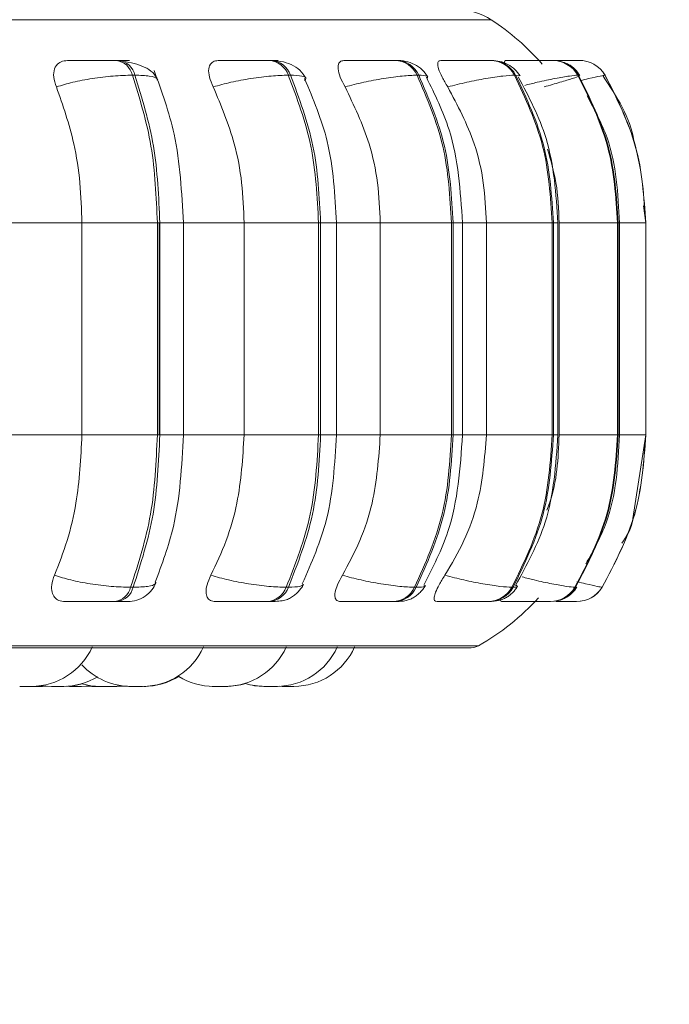
# Model space of a CAD drawing. Units: millimetres. Extents: x 470 to 882, y 3 to 283.
# Drawn here: x 552 to 553, y 88 to 90 of the extents above; entities that cross this region are included whole.
import ezdxf

# ---------------------------------------------------------------- set-up
doc = ezdxf.new("R2010")
doc.units = ezdxf.units.MM
doc.header["$PDSIZE"] = -1
doc.layers.add('DIMENSIONS', color=7, linetype='Continuous')
doc.styles.get("Standard").update_dxf_attribs({"font": 'arial.ttf'})
doc.dimstyles.new('ISO-25 - ab', dxfattribs={"dimtxt": 3, "dimasz": 2.5, "dimexe": 1.25, "dimexo": 0.625, "dimtad": 1, "dimdec": 0, "dimlfac": 20, "dimrnd": 5, "dimzin": 1, "dimtxsty": 'Standard', "dimcen": 2.5, "dimadec": 0, "dimazin": 0, "dimtfac": 1, "dimtdec": 0, "dimtmove": 0, "dimatfit": 3, "dimfxl": 1, "dimlwd": 15, "dimlwe": 15, "dimarcsym": 0})

# ---------------------------------------------------------------- blocks, each defined once
blk = doc.blocks.new('*D38')
at = {"layer": 'Defpoints', "color": 0, "lineweight": 15, "transparency": 16777216}
for p in [(551.0932, 89.9275), (588.3432, 89.9275), (588.3432, 75.3653)]:
    blk.add_point(p, dxfattribs=at)
at = {"layer": 'DIMENSIONS', "color": 0, "lineweight": 15, "transparency": 16777216}
for p, q in [((551.0932, 89.3025), (551.0932, 74.1153)), ((588.3432, 89.3025), (588.3432, 74.1153)), ((553.5932, 75.3653), (585.8432, 75.3653))]:
    blk.add_line(p, q, dxfattribs=at)
for points in [[(553.5932, 75.7819), (553.5932, 74.9486), (551.0932, 75.3653)], [(585.8432, 75.7819), (585.8432, 74.9486), (588.3432, 75.3653)]]:
    blk.add_solid(points, dxfattribs=at)
at = {"layer": 'DIMENSIONS', "color": 0, "lineweight": 15, "transparency": 16777216, "insert": (569.7182, 77.9128), "char_height": 3, "attachment_point": 5}
blk.add_mtext('745 [29,3"]', dxfattribs=at)

msp = doc.modelspace()

# ---------------------------------------------------------------- linework, layer by layer
at = {"color": 8, "linetype": 'Continuous', "lineweight": 15}
for p, q in [((549.2049, 89.8113), (552.8412, 89.8113)), ((552.9377, 89.7441), (552.9366, 89.7441)), ((552.9726, 89.744), (552.9702, 89.7441)), ((552.9761, 89.7441), (552.9739, 89.7441)), ((552.8885, 89.7184), (552.8816, 89.7198)), ((553.0257, 89.7187), (553.0292, 89.7198)), ((552.2941, 89.476), (552.333, 89.476)), ((552.333, 89.476), (552.4333, 89.476)), ((552.5596, 89.476), (552.5857, 89.476)), ((552.5857, 89.476), (552.6581, 89.476)), ((552.7784, 89.476), (552.7939, 89.476)), ((552.7939, 89.476), (552.8333, 89.476)), ((552.9439, 89.476), (552.9514, 89.476)), ((553.051, 89.476), (553.0533, 89.476)), ((553.0533, 89.476), (553.0963, 89.476)), ((553.0965, 89.476), (553.0966, 89.476)), ((552.2941, 89.126), (552.333, 89.126)), ((552.333, 89.126), (552.4333, 89.126)), ((552.5596, 89.126), (552.5857, 89.126)), ((552.5857, 89.126), (552.6581, 89.126)), ((552.7784, 89.126), (552.7939, 89.126)), ((552.7939, 89.126), (552.8333, 89.126)), ((552.9439, 89.126), (552.9514, 89.126)), ((553.051, 89.126), (553.0533, 89.126)), ((553.0533, 89.126), (553.0963, 89.126)), ((553.0965, 89.126), (553.0966, 89.126)), ((552.9816, 88.8761), (552.9806, 88.8745)), ((549.2257, 88.7781), (552.8204, 88.7781))]:
    msp.add_line(p, q, dxfattribs=at)
at = {"color": 7, "linetype": 'Continuous', "lineweight": 15}
for p, q in [((552.2268, 89.7441), (552.2226, 89.7441)), ((552.4781, 89.7441), (552.4746, 89.7441)), ((552.6853, 89.7441), (552.6825, 89.7441)), ((552.8419, 89.7441), (552.8399, 89.7441)), ((552.9367, 89.7441), (552.9355, 89.7441)), ((552.9433, 89.7441), (552.9422, 89.7441)), ((552.9702, 89.7441), (552.9695, 89.7441)), ((552.9704, 89.7441), (552.9697, 89.7441)), ((552.9739, 89.7441), (552.9732, 89.7441)), ((552.974, 89.7441), (552.9734, 89.7441)), ((552.9849, 89.7441), (552.9846, 89.7441)), ((552.9863, 89.7441), (552.9861, 89.7441)), ((552.253, 89.7198), (552.2489, 89.7198)), ((552.5099, 89.7198), (552.5063, 89.7198)), ((552.7216, 89.7198), (552.7188, 89.7198)), ((552.8816, 89.7198), (552.8796, 89.7198)), ((552.9852, 89.7198), (552.9841, 89.7198)), ((553.0292, 89.7198), (553.029, 89.7198)), ((553.0966, 89.476), (553.0925, 89.5042)), ((552.0402, 89.476), (552.1656, 89.476)), ((552.1656, 89.126), (552.1656, 89.476)), ((552.1656, 89.476), (552.2901, 89.476)), ((552.2901, 89.126), (552.2901, 89.476)), ((552.2901, 89.476), (552.2941, 89.476)), ((552.2933, 89.476), (552.2933, 89.126)), ((552.2941, 89.476), (552.2941, 89.126)), ((552.333, 89.126), (552.333, 89.476)), ((552.4333, 89.126), (552.4333, 89.476)), ((552.4333, 89.476), (552.5562, 89.476)), ((552.5562, 89.126), (552.5562, 89.476)), ((552.5562, 89.476), (552.5596, 89.476)), ((552.5596, 89.476), (552.5596, 89.126)), ((552.5857, 89.126), (552.5857, 89.476)), ((552.6581, 89.126), (552.6581, 89.476)), ((552.6581, 89.476), (552.7757, 89.476)), ((552.7757, 89.126), (552.7757, 89.476)), ((552.7757, 89.476), (552.7784, 89.476)), ((552.7784, 89.476), (552.7784, 89.126)), ((552.7939, 89.126), (552.7939, 89.476)), ((552.8333, 89.126), (552.8333, 89.476)), ((552.8333, 89.476), (552.9419, 89.476)), ((552.9419, 89.126), (552.9419, 89.476)), ((552.9419, 89.476), (552.9439, 89.476)), ((552.9439, 89.476), (552.9439, 89.126)), ((552.9514, 89.126), (552.9514, 89.476)), ((552.9534, 89.126), (552.9534, 89.476)), ((552.9534, 89.476), (553.0499, 89.476)), ((553.0499, 89.126), (553.0499, 89.476)), ((553.0499, 89.476), (553.051, 89.476)), ((553.051, 89.476), (553.051, 89.126)), ((553.0533, 89.126), (553.0533, 89.476)), ((553.0963, 89.126), (553.0963, 89.476)), ((553.0963, 89.476), (553.0965, 89.476)), ((553.0965, 89.476), (553.0965, 89.126)), ((553.0966, 89.126), (553.0966, 89.476)), ((552.0402, 89.126), (552.1656, 89.126)), ((552.1656, 89.126), (552.2901, 89.126)), ((552.2901, 89.126), (552.2941, 89.126)), ((552.4333, 89.126), (552.5562, 89.126)), ((552.5562, 89.126), (552.5596, 89.126)), ((552.6581, 89.126), (552.7757, 89.126)), ((552.7757, 89.126), (552.7784, 89.126)), ((552.8333, 89.126), (552.9419, 89.126)), ((552.9419, 89.126), (552.9439, 89.126)), ((552.9534, 89.126), (553.0499, 89.126)), ((553.0499, 89.126), (553.051, 89.126)), ((553.075, 88.9878), (553.0966, 89.126)), ((553.0963, 89.126), (553.0965, 89.126)), ((552.246, 88.8745), (552.2501, 88.8745)), ((552.5028, 88.8745), (552.5064, 88.8745)), ((552.7148, 88.8745), (552.7176, 88.8745)), ((552.8753, 88.8745), (552.8773, 88.8745)), ((552.9795, 88.8745), (552.9806, 88.8745)), ((553.0243, 88.8745), (553.0245, 88.8745)), ((552.22, 88.851), (552.2242, 88.851)), ((552.4715, 88.851), (552.475, 88.851)), ((552.6789, 88.851), (552.6817, 88.851)), ((552.836, 88.851), (552.838, 88.851)), ((552.9092, 88.851), (552.9309, 88.851)), ((552.9381, 88.851), (552.9392, 88.851)), ((552.9819, 88.851), (552.9821, 88.851)), ((549.238, 88.7748), (552.808, 88.7748)), ((552.0891, 88.711), (552.1019, 88.7118)), ((552.1002, 88.711), (552.1083, 88.7113)), ((552.1405, 88.7111), (552.1453, 88.711)), ((552.1646, 88.711), (552.1793, 88.712)), ((552.1724, 88.7114), (552.182, 88.711)), ((552.1936, 88.711), (552.1963, 88.711)), ((552.215, 88.711), (552.2307, 88.7121)), ((552.2154, 88.711), (552.2309, 88.7121)), ((552.2232, 88.711), (552.235, 88.7116)), ((552.2465, 88.711), (552.2475, 88.711)), ((552.2545, 88.711), (552.2564, 88.711)), ((552.2568, 88.711), (552.258, 88.711)), ((552.2641, 88.711), (552.2658, 88.711)), ((552.2677, 88.711), (552.2676, 88.711)), ((552.3973, 88.711), (552.3978, 88.711)), ((552.4767, 88.711), (552.4777, 88.711)), ((552.4777, 88.711), (552.4788, 88.711)), ((552.4913, 88.7111), (552.4961, 88.711))]:
    msp.add_line(p, q, dxfattribs=at)
at = {"color": 7, "linetype": 'Continuous', "lineweight": 15, "flags": 128}
for points in [[(552.0984, 88.7123), (552.0996, 88.7121), (552.1153, 88.711)], [(552.1357, 88.711), (552.1514, 88.7121), (552.1659, 88.7152)], [(552.1657, 88.7152), (552.18, 88.7121), (552.1958, 88.711)]]:
    msp.add_lwpolyline(points, dxfattribs=at)
at = {"color": 7, "linetype": 'Continuous', "lineweight": 15}
for centre, radius, start, end in [((552.7867, 89.7275), 0.1, 56.9487, 90), ((552.623, 89.476), 0.4, 40.8989, 56.9487), ((552.218, 89.7128), 0.0316, 12.6836, 81.8829), ((552.2222, 89.7128), 0.0316, 12.6835, 81.8829), ((552.4719, 89.7076), 0.0365, 19.3568, 85.9253), ((552.4754, 89.7076), 0.0365, 19.3568, 85.9253), ((552.681, 89.7026), 0.0415, 24.3743, 88.137), ((552.6838, 89.7026), 0.0415, 24.3743, 88.137), ((552.8392, 89.6984), 0.0457, 27.8569, 89.3498), ((552.8412, 89.6984), 0.0457, 27.8569, 89.3498), ((552.942, 89.6955), 0.0486, 29.9723, 89.976), ((552.9431, 89.6955), 0.0486, 29.9723, 89.976), ((552.9861, 89.6941), 0.05, 30.8427, 90.2114), ((552.9863, 89.6941), 0.05, 30.8427, 90.2114), ((552.2156, 88.882), 0.0313, 278.1338, 346.2805), ((552.2198, 88.882), 0.0313, 278.1338, 346.2805), ((552.4688, 88.8872), 0.0363, 274.1782, 339.5549), ((552.4724, 88.8872), 0.0363, 274.1782, 339.5549), ((552.6774, 88.8923), 0.0413, 272.023, 334.5236), ((552.6803, 88.8923), 0.0413, 272.023, 334.5236), ((552.8354, 88.8966), 0.0456, 270.8442, 331.0428), ((552.8374, 88.8966), 0.0456, 270.8441, 331.0428), ((552.9379, 88.8996), 0.0486, 270.2363, 328.9327), ((552.939, 88.8996), 0.0486, 270.2363, 328.9327), ((552.9819, 88.901), 0.05, 270.008, 328.0653), ((552.9821, 88.901), 0.05, 270.008, 328.0653), ((552.623, 89.126), 0.4, 299.5599, 317.7753), ((552.0821, 88.821), 0.11, 270, 335.8523), ((552.2658, 88.821), 0.11, 270, 335.8523), ((552.4024, 88.821), 0.11, 270, 335.8523), ((552.4867, 88.821), 0.11, 270, 335.8523), ((552.5154, 88.821), 0.11, 270, 335.8523), ((552.808, 88.7998), 0.025, 270, 299.5599), ((552.2465, 88.821), 0.11, 222.6089, 270), ((552.1346, 88.821), 0.11, 270, 301.1848), ((552.2678, 88.821), 0.11, 270, 302.0494), ((552.3831, 88.821), 0.11, 238.3716, 270), ((552.4038, 88.821), 0.11, 270, 287.0071), ((552.4661, 88.821), 0.11, 253.5301, 270), ((552.4674, 88.821), 0.11, 253.1834, 270)]:
    msp.add_arc(centre, radius, start, end, dxfattribs=at)
for points, knots in [([(552.1234, 89.7003), (552.1216, 89.7058), (552.118, 89.7167), (552.1194, 89.7305), (552.1258, 89.7396), (552.1341, 89.7434), (552.1397, 89.7437), (552.1416, 89.7438)], [0, 0, 0, 0, 0.247972, 0.496314, 0.73292, 0.910158, 1, 1, 1, 1]), ([(552.1416, 89.7438), (552.1463, 89.7439), (552.1557, 89.7439), (552.1735, 89.744), (552.1889, 89.744), (552.2009, 89.7441), (552.2126, 89.7441), (552.2192, 89.7441), (552.2225, 89.7441)], [0, 0, 0, 0, 0.249946, 0.499272, 0.626637, 0.749893, 0.875921, 1, 1, 1, 1]), ([(552.2241, 89.7438), (552.2292, 89.7439), (552.2392, 89.7439), (552.2445, 89.744), (552.2442, 89.744), (552.2411, 89.7441), (552.2355, 89.7441), (552.2296, 89.7441), (552.2267, 89.7441)], [0, 0, 0, 0, 0.249948, 0.499277, 0.626937, 0.749901, 0.876067, 1, 1, 1, 1]), ([(552.291, 89.712), (552.2886, 89.7162), (552.284, 89.7244), (552.2696, 89.7331), (552.2529, 89.7392), (552.2403, 89.7415), (552.2344, 89.7425)], [0, 0, 0, 0, 0.281735, 0.546302, 0.786892, 1, 1, 1, 1]), ([(552.3823, 89.7003), (552.3799, 89.7058), (552.3752, 89.7167), (552.3741, 89.7305), (552.3779, 89.7396), (552.3844, 89.7434), (552.3891, 89.7437), (552.3907, 89.7438)], [0, 0, 0, 0, 0.2479716, 0.4963137, 0.7329201, 0.9101579, 1, 1, 1, 1]), ([(552.3907, 89.7438), (552.3964, 89.7439), (552.4079, 89.7439), (552.4271, 89.744), (552.443, 89.744), (552.4548, 89.7441), (552.4658, 89.7441), (552.4716, 89.7441), (552.4745, 89.7441)], [0, 0, 0, 0, 0.249946, 0.499272, 0.626637, 0.749893, 0.875921, 1, 1, 1, 1]), ([(552.5352, 89.7147), (552.5324, 89.7193), (552.527, 89.7282), (552.5119, 89.7374), (552.4951, 89.743), (552.4835, 89.7438), (552.4781, 89.7441)], [0, 0, 0, 0, 0.2876651, 0.5539844, 0.791895, 1, 1, 1, 1]), ([(552.5999, 89.7003), (552.597, 89.7058), (552.5913, 89.7167), (552.5877, 89.7305), (552.5888, 89.7396), (552.5932, 89.7434), (552.5969, 89.7437), (552.5982, 89.7438)], [0, 0, 0, 0, 0.247972, 0.496314, 0.73292, 0.910158, 1, 1, 1, 1]), ([(552.5982, 89.7438), (552.6048, 89.7439), (552.618, 89.7439), (552.6382, 89.744), (552.654, 89.744), (552.6652, 89.7441), (552.6752, 89.7441), (552.68, 89.7441), (552.6823, 89.7441)], [0, 0, 0, 0, 0.2499458, 0.4992716, 0.6266371, 0.7498929, 0.8759208, 1, 1, 1, 1]), ([(552.7365, 89.7169), (552.7338, 89.721), (552.7286, 89.729), (552.7153, 89.7376), (552.7005, 89.7431), (552.6902, 89.7438), (552.6853, 89.7441)], [0, 0, 0, 0, 0.277402, 0.540304, 0.781726, 1, 1, 1, 1]), ([(552.7695, 89.7003), (552.7663, 89.7058), (552.7597, 89.7167), (552.7537, 89.7305), (552.7522, 89.7396), (552.7543, 89.7434), (552.757, 89.7437), (552.7579, 89.7438)], [0, 0, 0, 0, 0.247972, 0.496314, 0.73292, 0.910158, 1, 1, 1, 1]), ([(552.7579, 89.7438), (552.7651, 89.7439), (552.7797, 89.7439), (552.8001, 89.744), (552.8154, 89.744), (552.8257, 89.7441), (552.8344, 89.7441), (552.838, 89.7441), (552.8398, 89.7441)], [0, 0, 0, 0, 0.249946, 0.499272, 0.626637, 0.749893, 0.875921, 1, 1, 1, 1]), ([(552.8888, 89.7185), (552.8862, 89.7222), (552.8812, 89.7296), (552.8693, 89.7378), (552.8559, 89.7431), (552.8465, 89.7438), (552.8419, 89.7441)], [0, 0, 0, 0, 0.264806, 0.523475, 0.769951, 1, 1, 1, 1]), ([(552.8648, 89.7365), (552.8643, 89.7376), (552.8626, 89.7412), (552.8629, 89.7434), (552.8643, 89.7437), (552.8648, 89.7438)], [0, 0, 0, 0, 0.22397, 0.738954, 1, 1, 1, 1]), ([(552.8648, 89.7438), (552.8725, 89.7439), (552.888, 89.7439), (552.9081, 89.744), (552.9223, 89.744), (552.9314, 89.7441), (552.9386, 89.7441), (552.9409, 89.7441), (552.942, 89.7441)], [0, 0, 0, 0, 0.249946, 0.499272, 0.626637, 0.749893, 0.875921, 1, 1, 1, 1]), ([(552.9196, 89.7441), (552.9211, 89.7441), (552.9258, 89.7441), (552.9317, 89.7441), (552.9342, 89.7441), (552.9354, 89.7441)], [0, 0, 0, 0, 0.197693, 0.601972, 1, 1, 1, 1]), ([(552.9445, 89.7439), (552.9505, 89.744), (552.9603, 89.744), (552.9715, 89.744), (552.9792, 89.7441), (552.9846, 89.7441), (552.9855, 89.7441), (552.9859, 89.7441)], [0, 0, 0, 0, 0.2778, 0.461499, 0.639271, 0.821041, 1, 1, 1, 1]), ([(552.9505, 89.744), (552.951, 89.744), (552.9548, 89.7441), (552.9606, 89.7441), (552.9671, 89.7441), (552.9687, 89.7441), (552.9695, 89.7441)], [0, 0, 0, 0, 0.049104, 0.362526, 0.684108, 1, 1, 1, 1]), ([(552.9874, 89.7194), (552.9849, 89.7229), (552.9799, 89.73), (552.971, 89.737), (552.9646, 89.7392), (552.9626, 89.7399)], [0, 0, 0, 0, 0.400868, 0.807069, 1, 1, 1, 1]), ([(552.9701, 89.744), (552.9725, 89.7441), (552.9776, 89.7441), (552.9828, 89.7441), (552.9839, 89.7441), (552.9844, 89.7441)], [0, 0, 0, 0, 0.306387, 0.655896, 1, 1, 1, 1]), ([(552.1234, 89.7003), (552.1321, 89.703), (552.1498, 89.7084), (552.1829, 89.7145), (552.2182, 89.7189), (552.2386, 89.7195), (552.2489, 89.7198)], [0, 0, 0, 0, 0.236569, 0.482311, 0.737989, 1, 1, 1, 1]), ([(552.333, 89.476), (552.3303, 89.5259), (552.3256, 89.6148), (552.2973, 89.693), (552.2848, 89.7273)], [0, 0, 0, 0, 0.561004, 1, 1, 1, 1]), ([(552.3823, 89.7003), (552.3919, 89.703), (552.4114, 89.7084), (552.4452, 89.7145), (552.4794, 89.7189), (552.4973, 89.7195), (552.5063, 89.7198)], [0, 0, 0, 0, 0.236569, 0.482311, 0.737989, 1, 1, 1, 1]), ([(552.5999, 89.7003), (552.6101, 89.703), (552.6309, 89.7084), (552.6643, 89.7145), (552.6964, 89.7189), (552.7112, 89.7195), (552.7188, 89.7198)], [0, 0, 0, 0, 0.236569, 0.482311, 0.737989, 1, 1, 1, 1]), ([(552.7939, 89.476), (552.7904, 89.5286), (552.7847, 89.6138), (552.7482, 89.688), (552.7342, 89.7163)], [0, 0, 0, 0, 0.617734, 1, 1, 1, 1]), ([(552.7695, 89.7003), (552.78, 89.703), (552.8014, 89.7084), (552.8335, 89.7145), (552.8625, 89.7189), (552.8739, 89.7195), (552.8796, 89.7198)], [0, 0, 0, 0, 0.236569, 0.482311, 0.737989, 1, 1, 1, 1]), ([(552.9514, 89.476), (552.9483, 89.5235), (552.9427, 89.6093), (552.9034, 89.6839), (552.8859, 89.7171)], [0, 0, 0, 0, 0.55453, 1, 1, 1, 1]), ([(552.9287, 89.7003), (552.9378, 89.703), (552.9563, 89.7084), (552.9768, 89.7145), (552.9891, 89.7189), (552.9865, 89.7195), (552.9852, 89.7198)], [0, 0, 0, 0, 0.236569, 0.482311, 0.737989, 1, 1, 1, 1]), ([(553.0774, 89.6074), (553.0772, 89.6088), (553.0716, 89.6492), (553.0483, 89.6843), (553.0258, 89.7183)], [0, 0, 0, 0, 0.034083, 1, 1, 1, 1]), ([(552.1656, 89.476), (552.1649, 89.4981), (552.1635, 89.5424), (552.1516, 89.62), (552.1341, 89.6698), (552.1234, 89.7003)], [0, 0, 0, 0, 0.279107, 0.558214, 1, 1, 1, 1]), ([(552.4333, 89.476), (552.4325, 89.4981), (552.4308, 89.5424), (552.4163, 89.62), (552.3952, 89.6698), (552.3823, 89.7003)], [0, 0, 0, 0, 0.279107, 0.558214, 1, 1, 1, 1]), ([(552.5857, 89.476), (552.5832, 89.5219), (552.5787, 89.6062), (552.5474, 89.6802), (552.5331, 89.714)], [0, 0, 0, 0, 0.543617, 1, 1, 1, 1]), ([(552.6581, 89.476), (552.6572, 89.4981), (552.6553, 89.5424), (552.6387, 89.62), (552.6146, 89.6698), (552.5999, 89.7003)], [0, 0, 0, 0, 0.2791137, 0.5582271, 1, 1, 1, 1]), ([(552.8333, 89.476), (552.8322, 89.4981), (552.8302, 89.5424), (552.8121, 89.62), (552.7857, 89.6698), (552.7695, 89.7003)], [0, 0, 0, 0, 0.279114, 0.558227, 1, 1, 1, 1]), ([(553.0532, 89.476), (553.0506, 89.5241), (553.0465, 89.5982), (553.0118, 89.6627), (552.9996, 89.6854)], [0, 0, 0, 0, 0.648039, 1, 1, 1, 1]), ([(552.9534, 89.476), (552.9526, 89.4982), (552.951, 89.5396), (552.9395, 89.5793), (552.9342, 89.5978)], [0, 0, 0, 0, 0.536163, 1, 1, 1, 1]), ([(552.1203, 88.8944), (552.1276, 88.9131), (552.1422, 88.9504), (552.1606, 89.0278), (552.1637, 89.088), (552.1656, 89.126)], [0, 0, 0, 0, 0.2693216, 0.5385391, 1, 1, 1, 1]), ([(552.2866, 88.8829), (552.2978, 88.9129), (552.3259, 88.988), (552.3303, 89.0743), (552.333, 89.126)], [0, 0, 0, 0, 0.399766, 1, 1, 1, 1]), ([(552.3785, 88.8944), (552.3874, 88.9131), (552.405, 88.9504), (552.4273, 89.0278), (552.431, 89.088), (552.4333, 89.126)], [0, 0, 0, 0, 0.269322, 0.538539, 1, 1, 1, 1]), ([(552.5293, 88.8804), (552.5447, 88.9151), (552.5782, 88.991), (552.583, 89.0785), (552.5857, 89.126)], [0, 0, 0, 0, 0.456959, 1, 1, 1, 1]), ([(552.5956, 88.8944), (552.6056, 88.9131), (552.6258, 88.9504), (552.6513, 89.0278), (552.6555, 89.088), (552.6581, 89.126)], [0, 0, 0, 0, 0.269322, 0.538539, 1, 1, 1, 1]), ([(552.7299, 88.8781), (552.7448, 88.9071), (552.784, 88.9831), (552.7901, 89.0714), (552.7939, 89.126)], [0, 0, 0, 0, 0.3812, 1, 1, 1, 1]), ([(552.7648, 88.8944), (552.7758, 88.9131), (552.7979, 88.9504), (552.8258, 89.0278), (552.8304, 89.088), (552.8333, 89.126)], [0, 0, 0, 0, 0.269322, 0.538539, 1, 1, 1, 1]), ([(552.8813, 88.8773), (552.9, 88.9113), (552.9421, 88.9878), (552.948, 89.0767), (552.9514, 89.126)], [0, 0, 0, 0, 0.444518, 1, 1, 1, 1]), ([(552.9332, 89.0017), (552.9347, 89.0056), (552.95, 89.0447), (552.9518, 89.0875), (552.9534, 89.126)], [0, 0, 0, 0, 0.099576, 1, 1, 1, 1]), ([(552.9975, 88.9133), (553.0099, 88.9354), (553.0463, 89.0005), (553.0504, 89.0761), (553.0532, 89.126)], [0, 0, 0, 0, 0.339892, 1, 1, 1, 1]), ([(553.0568, 88.9473), (553.0642, 88.9581), (553.0727, 88.9708), (553.0747, 88.9856), (553.075, 88.9878)], [0, 0, 0, 0, 0.8540641, 1, 1, 1, 1]), ([(552.1377, 88.851), (552.1341, 88.8514), (552.1269, 88.8522), (552.1197, 88.8579), (552.1155, 88.8666), (552.1149, 88.879), (552.1184, 88.8891), (552.1203, 88.8944)], [0, 0, 0, 0, 0.174699, 0.348623, 0.538305, 0.755976, 1, 1, 1, 1]), ([(552.1203, 88.8944), (552.129, 88.8917), (552.1466, 88.8862), (552.1796, 88.8799), (552.2151, 88.8754), (552.2356, 88.8748), (552.246, 88.8745)], [0, 0, 0, 0, 0.2352636, 0.4807075, 0.7366892, 1, 1, 1, 1]), ([(552.3859, 88.851), (552.3829, 88.8514), (552.3769, 88.8522), (552.3718, 88.8579), (552.3698, 88.8666), (552.3714, 88.879), (552.3761, 88.8891), (552.3785, 88.8944)], [0, 0, 0, 0, 0.174699, 0.348623, 0.538305, 0.755976, 1, 1, 1, 1]), ([(552.3785, 88.8944), (552.3881, 88.8917), (552.4076, 88.8862), (552.4413, 88.8799), (552.4757, 88.8754), (552.4937, 88.8748), (552.5028, 88.8745)], [0, 0, 0, 0, 0.235264, 0.480708, 0.736689, 1, 1, 1, 1]), ([(552.5927, 88.851), (552.5904, 88.8514), (552.5857, 88.8522), (552.5829, 88.8579), (552.5832, 88.8666), (552.587, 88.879), (552.5926, 88.8891), (552.5956, 88.8944)], [0, 0, 0, 0, 0.174699, 0.348623, 0.538305, 0.755976, 1, 1, 1, 1]), ([(552.5956, 88.8944), (552.6057, 88.8917), (552.6265, 88.8862), (552.6599, 88.8799), (552.6922, 88.8754), (552.7072, 88.8748), (552.7148, 88.8745)], [0, 0, 0, 0, 0.235264, 0.480708, 0.736689, 1, 1, 1, 1]), ([(552.7518, 88.851), (552.7502, 88.8514), (552.7471, 88.8522), (552.7466, 88.8579), (552.7492, 88.8666), (552.7551, 88.879), (552.7615, 88.8891), (552.7648, 88.8944)], [0, 0, 0, 0, 0.174699, 0.348623, 0.538305, 0.755976, 1, 1, 1, 1]), ([(552.7648, 88.8944), (552.7753, 88.8917), (552.7966, 88.8862), (552.8287, 88.8799), (552.858, 88.8754), (552.8695, 88.8748), (552.8753, 88.8745)], [0, 0, 0, 0, 0.235264, 0.480708, 0.736689, 1, 1, 1, 1]), ([(552.2412, 88.851), (552.2462, 88.8514), (552.2564, 88.8523), (552.2702, 88.8593), (552.2815, 88.8695), (552.2859, 88.8781), (552.288, 88.8824)], [0, 0, 0, 0, 0.249801, 0.507595, 0.761266, 1, 1, 1, 1]), ([(552.475, 88.851), (552.4795, 88.8511), (552.4885, 88.8512), (552.4985, 88.8525), (552.5061, 88.8547), (552.5119, 88.858), (552.5163, 88.8613), (552.5192, 88.8639), (552.522, 88.8665), (552.5253, 88.8702), (552.529, 88.8747), (552.5307, 88.8779), (552.5316, 88.8796)], [0, 0, 0, 0, 0.173533, 0.352006, 0.513005, 0.636671, 0.68646, 0.731068, 0.773161, 0.815156, 0.903939, 1, 1, 1, 1]), ([(552.6817, 88.851), (552.6852, 88.8511), (552.6922, 88.8512), (552.7005, 88.8524), (552.7074, 88.8545), (552.7129, 88.8574), (552.7171, 88.8603), (552.7199, 88.8625), (552.7226, 88.8649), (552.7259, 88.8682), (552.7295, 88.8724), (552.7315, 88.8757), (552.7325, 88.8773)], [0, 0, 0, 0, 0.162035, 0.328879, 0.481825, 0.605512, 0.658195, 0.707053, 0.754078, 0.800992, 0.89807, 1, 1, 1, 1]), ([(552.838, 88.851), (552.8433, 88.8513), (552.8512, 88.8517), (552.8598, 88.8544), (552.866, 88.8574), (552.8718, 88.8614), (552.8769, 88.866), (552.8812, 88.8708), (552.8833, 88.8741), (552.8844, 88.8758)], [0, 0, 0, 0, 0.298587, 0.44192, 0.566485, 0.677172, 0.783172, 0.890623, 1, 1, 1, 1]), ([(552.9497, 88.8522), (552.9506, 88.8523), (552.9558, 88.8528), (552.9625, 88.856), (552.9701, 88.8609), (552.9768, 88.8665), (552.9804, 88.8715), (552.9828, 88.8749)], [0, 0, 0, 0, 0.069267, 0.397079, 0.550955, 0.702011, 1, 1, 1, 1]), ([(552.8584, 88.851), (552.8575, 88.8513), (552.856, 88.8519), (552.8574, 88.8554), (552.858, 88.857)], [0, 0, 0, 0, 0.5617, 1, 1, 1, 1]), ([(552.1377, 88.851), (552.1424, 88.851), (552.1518, 88.851), (552.1697, 88.851), (552.1855, 88.851), (552.1978, 88.851), (552.2098, 88.851), (552.2166, 88.851), (552.22, 88.851)], [0, 0, 0, 0, 0.250048, 0.49928, 0.626958, 0.74996, 0.876123, 1, 1, 1, 1]), ([(552.2242, 88.851), (552.2272, 88.851), (552.2332, 88.851), (552.2389, 88.851), (552.2414, 88.851), (552.2425, 88.851), (552.2412, 88.851), (552.2412, 88.851)], [0, 0, 0, 0, 0.246309, 0.497686, 0.74197, 0.996668, 1, 1, 1, 1]), ([(552.3859, 88.851), (552.3917, 88.851), (552.4032, 88.851), (552.4228, 88.851), (552.439, 88.851), (552.4512, 88.851), (552.4626, 88.851), (552.4685, 88.851), (552.4715, 88.851)], [0, 0, 0, 0, 0.250048, 0.49928, 0.626958, 0.74996, 0.876123, 1, 1, 1, 1]), ([(552.5927, 88.851), (552.5994, 88.851), (552.6128, 88.851), (552.6334, 88.851), (552.6496, 88.851), (552.6612, 88.851), (552.6716, 88.851), (552.6765, 88.851), (552.6789, 88.851)], [0, 0, 0, 0, 0.250048, 0.49928, 0.626958, 0.74996, 0.876123, 1, 1, 1, 1]), ([(552.7518, 88.851), (552.7592, 88.851), (552.774, 88.851), (552.795, 88.851), (552.8107, 88.851), (552.8214, 88.851), (552.8305, 88.851), (552.8342, 88.851), (552.836, 88.851)], [0, 0, 0, 0, 0.250048, 0.49928, 0.626958, 0.74996, 0.876123, 1, 1, 1, 1]), ([(552.8584, 88.851), (552.8663, 88.851), (552.882, 88.851), (552.9027, 88.851), (552.9175, 88.851), (552.927, 88.851), (552.9345, 88.851), (552.9369, 88.851), (552.9381, 88.851)], [0, 0, 0, 0, 0.250048, 0.49928, 0.626958, 0.74996, 0.876123, 1, 1, 1, 1]), ([(552.9479, 88.851), (552.9508, 88.851), (552.9577, 88.851), (552.9667, 88.851), (552.9748, 88.851), (552.9805, 88.851), (552.9814, 88.851), (552.9819, 88.851)], [0, 0, 0, 0, 0.155472, 0.370818, 0.578276, 0.791066, 1, 1, 1, 1]), ([(552.0628, 88.711), (552.0628, 88.711), (552.0628, 88.711), (552.0628, 88.711), (552.0633, 88.711), (552.0648, 88.711), (552.0656, 88.711)], [0, 0, 0, 0, 0.006977, 0.07286, 0.49885, 1, 1, 1, 1]), ([(552.064, 88.711), (552.0641, 88.711), (552.0645, 88.711), (552.065, 88.711), (552.0654, 88.711)], [0, 0, 0, 0, 0.1886214, 1, 1, 1, 1]), ([(552.0654, 88.711), (552.0654, 88.711), (552.0653, 88.711), (552.0658, 88.711), (552.0669, 88.711), (552.0677, 88.711), (552.0683, 88.711), (552.0691, 88.711), (552.0702, 88.711), (552.0711, 88.711)], [0, 0, 0, 0, 0.060863, 0.341631, 0.5119, 0.681946, 0.687272, 0.731321, 1, 1, 1, 1]), ([(552.0656, 88.711), (552.0666, 88.711), (552.0681, 88.711), (552.0705, 88.711), (552.0718, 88.711), (552.0725, 88.711), (552.0727, 88.711), (552.0739, 88.711), (552.0757, 88.711), (552.0778, 88.711), (552.0788, 88.711), (552.0792, 88.711), (552.0793, 88.711), (552.0794, 88.711), (552.0802, 88.711), (552.0814, 88.711), (552.082, 88.711), (552.082, 88.711), (552.082, 88.711)], [0, 0, 0, 0, 0.165699, 0.249414, 0.333024, 0.333799, 0.339739, 0.3561, 0.498815, 0.582646, 0.66635, 0.666546, 0.667961, 0.671768, 0.685975, 0.8332, 0.949462, 1, 1, 1, 1]), ([(552.0738, 88.711), (552.0742, 88.711), (552.0746, 88.711), (552.0752, 88.711), (552.0764, 88.711), (552.079, 88.711), (552.0808, 88.711), (552.0818, 88.711)], [0, 0, 0, 0, 0.130096, 0.137545, 0.194765, 0.564744, 1, 1, 1, 1]), ([(552.0818, 88.711), (552.0826, 88.711), (552.0838, 88.711), (552.0845, 88.711), (552.0846, 88.711), (552.0846, 88.711)], [0, 0, 0, 0, 0.497558, 0.748937, 1, 1, 1, 1]), ([(552.0846, 88.711), (552.0847, 88.711), (552.0853, 88.711), (552.0859, 88.711), (552.0863, 88.711), (552.0864, 88.711), (552.0865, 88.711), (552.0873, 88.711), (552.0885, 88.711), (552.0891, 88.711), (552.0891, 88.711), (552.0891, 88.711)], [0, 0, 0, 0, 0.031864, 0.227376, 0.227836, 0.23114, 0.240033, 0.273217, 0.617102, 0.888664, 1, 1, 1, 1]), ([(552.089, 88.711), (552.0898, 88.711), (552.0918, 88.711), (552.0937, 88.711), (552.0949, 88.711)], [0, 0, 0, 0, 0.37858, 1, 1, 1, 1]), ([(552.0949, 88.711), (552.096, 88.711), (552.0976, 88.711), (552.0991, 88.711), (552.0995, 88.711), (552.0997, 88.711), (552.0998, 88.711), (552.1001, 88.711), (552.1001, 88.711), (552.1002, 88.711)], [0, 0, 0, 0, 0.353034, 0.531395, 0.709533, 0.711183, 0.723839, 0.758699, 1, 1, 1, 1]), ([(552.1153, 88.711), (552.1154, 88.711), (552.1154, 88.711), (552.1158, 88.711), (552.1162, 88.711), (552.1167, 88.711), (552.1181, 88.711), (552.1202, 88.711), (552.1213, 88.711)], [0, 0, 0, 0, 0.165494, 0.33331, 0.339019, 0.382872, 0.666422, 1, 1, 1, 1]), ([(552.1164, 88.711), (552.1165, 88.711), (552.1167, 88.711), (552.118, 88.711), (552.1192, 88.711), (552.1205, 88.711), (552.1214, 88.711), (552.1218, 88.711)], [0, 0, 0, 0, 0.347234, 0.544653, 0.716366, 0.90059, 1, 1, 1, 1]), ([(552.1213, 88.711), (552.1225, 88.711), (552.1243, 88.711), (552.1269, 88.711), (552.1281, 88.711), (552.1287, 88.711), (552.1289, 88.711), (552.13, 88.711), (552.1315, 88.711), (552.133, 88.711), (552.1336, 88.711), (552.1339, 88.711), (552.1344, 88.711), (552.1345, 88.711), (552.1346, 88.711)], [0, 0, 0, 0, 0.19912, 0.299721, 0.400195, 0.401126, 0.408264, 0.427926, 0.599426, 0.700166, 0.800752, 0.803891, 0.829745, 1, 1, 1, 1]), ([(552.1297, 88.711), (552.1309, 88.711), (552.1325, 88.711), (552.1342, 88.711), (552.1347, 88.711), (552.135, 88.711), (552.1355, 88.711), (552.1356, 88.711), (552.1357, 88.711)], [0, 0, 0, 0, 0.341214, 0.513604, 0.685777, 0.691315, 0.740618, 1, 1, 1, 1]), ([(552.1454, 88.711), (552.1453, 88.711), (552.1453, 88.711), (552.1454, 88.711), (552.1462, 88.711), (552.1478, 88.711), (552.1492, 88.711), (552.1503, 88.711), (552.1513, 88.711), (552.1519, 88.711)], [0, 0, 0, 0, 0.05549, 0.072915, 0.37074, 0.683908, 0.736314, 0.838674, 1, 1, 1, 1]), ([(552.1519, 88.711), (552.1531, 88.711), (552.155, 88.711), (552.1575, 88.711), (552.1587, 88.711), (552.1593, 88.711), (552.1594, 88.711), (552.1605, 88.711), (552.162, 88.711), (552.1634, 88.711), (552.1639, 88.711), (552.1641, 88.711), (552.1644, 88.711), (552.1645, 88.711), (552.1645, 88.711)], [0, 0, 0, 0, 0.206429, 0.310722, 0.414884, 0.415849, 0.423249, 0.443632, 0.621427, 0.725864, 0.830143, 0.833396, 0.8602, 1, 1, 1, 1]), ([(552.1822, 88.711), (552.1822, 88.711), (552.1821, 88.711), (552.1827, 88.711), (552.1836, 88.711), (552.1849, 88.711), (552.187, 88.711), (552.1899, 88.711), (552.1924, 88.711), (552.1936, 88.711)], [0, 0, 0, 0, 0.100379, 0.226225, 0.335685, 0.45312, 0.572348, 0.788671, 1, 1, 1, 1]), ([(552.1959, 88.711), (552.1959, 88.711), (552.1959, 88.711), (552.1964, 88.711), (552.1976, 88.711), (552.1996, 88.711), (552.2013, 88.711), (552.2025, 88.711), (552.2035, 88.711), (552.2041, 88.711)], [0, 0, 0, 0, 0.180002, 0.195129, 0.453693, 0.725577, 0.771075, 0.859941, 1, 1, 1, 1]), ([(552.1963, 88.711), (552.1963, 88.711), (552.1961, 88.711), (552.1966, 88.711), (552.1969, 88.711)], [0, 0, 0, 0, 0.370868, 1, 1, 1, 1]), ([(552.2018, 88.711), (552.2023, 88.711), (552.2029, 88.711), (552.2041, 88.711), (552.2053, 88.711), (552.2064, 88.711), (552.207, 88.711)], [0, 0, 0, 0, 0.304925, 0.420163, 0.645249, 1, 1, 1, 1]), ([(552.2041, 88.711), (552.2054, 88.711), (552.2073, 88.711), (552.2097, 88.711), (552.2108, 88.711), (552.2113, 88.711), (552.2114, 88.711), (552.2124, 88.711), (552.2136, 88.711), (552.2146, 88.711), (552.2149, 88.711), (552.215, 88.711), (552.215, 88.711), (552.215, 88.711), (552.2149, 88.711)], [0, 0, 0, 0, 0.229415, 0.345321, 0.461081, 0.462154, 0.470378, 0.493031, 0.690624, 0.80669, 0.92258, 0.926196, 0.955984, 1, 1, 1, 1]), ([(552.207, 88.711), (552.2083, 88.711), (552.2101, 88.711), (552.2122, 88.711), (552.213, 88.711), (552.2134, 88.711), (552.2135, 88.711), (552.2143, 88.711), (552.2151, 88.711), (552.2154, 88.711), (552.2154, 88.711), (552.2154, 88.711)], [0, 0, 0, 0, 0.271058, 0.408004, 0.544777, 0.546044, 0.555761, 0.582526, 0.815987, 0.953121, 1, 1, 1, 1]), ([(552.2154, 88.711), (552.2159, 88.711), (552.2169, 88.711), (552.2185, 88.711), (552.2195, 88.711), (552.22, 88.711), (552.2202, 88.711), (552.2211, 88.711), (552.2222, 88.711), (552.223, 88.711), (552.2232, 88.711), (552.2232, 88.711), (552.2233, 88.711), (552.2232, 88.711), (552.2232, 88.711)], [0, 0, 0, 0, 0.102213, 0.245069, 0.387745, 0.389066, 0.399203, 0.427123, 0.670658, 0.813711, 0.956546, 0.961003, 0.997717, 1, 1, 1, 1]), ([(552.2431, 88.711), (552.243, 88.711), (552.243, 88.711), (552.2436, 88.711), (552.2443, 88.711), (552.2447, 88.711), (552.2452, 88.711), (552.2459, 88.711), (552.2465, 88.711)], [0, 0, 0, 0, 0.23111, 0.453364, 0.675329, 0.682281, 0.73978, 1, 1, 1, 1]), ([(552.2476, 88.711), (552.2477, 88.711), (552.2481, 88.711), (552.2491, 88.711), (552.2501, 88.711), (552.2506, 88.711), (552.2508, 88.711)], [0, 0, 0, 0, 0.1933949, 0.6359277, 0.8669676, 1, 1, 1, 1]), ([(552.2485, 88.711), (552.2485, 88.711), (552.2486, 88.711), (552.2492, 88.711), (552.2504, 88.711), (552.2522, 88.711), (552.2544, 88.711), (552.2568, 88.711), (552.2593, 88.711), (552.2618, 88.711), (552.2629, 88.711), (552.2635, 88.711)], [0, 0, 0, 0, 0.0905311, 0.1831277, 0.2783857, 0.4576925, 0.5484523, 0.6391363, 0.8096149, 0.9052819, 1, 1, 1, 1]), ([(552.2508, 88.711), (552.2519, 88.711), (552.2536, 88.711), (552.2561, 88.711), (552.2574, 88.711), (552.2581, 88.711), (552.2582, 88.711), (552.2595, 88.711), (552.2612, 88.711), (552.263, 88.711), (552.2638, 88.711), (552.2641, 88.711), (552.2642, 88.711), (552.2643, 88.711), (552.2649, 88.711), (552.2657, 88.711), (552.2657, 88.711), (552.2657, 88.711)], [0, 0, 0, 0, 0.180769, 0.272098, 0.363313, 0.364158, 0.370638, 0.388488, 0.544183, 0.635638, 0.726954, 0.727169, 0.728712, 0.732866, 0.748364, 0.90898, 1, 1, 1, 1]), ([(552.2564, 88.711), (552.2575, 88.711), (552.2588, 88.711), (552.2603, 88.711), (552.2605, 88.711)], [0, 0, 0, 0, 0.853625, 1, 1, 1, 1]), ([(552.2678, 88.711), (552.268, 88.711), (552.2688, 88.711), (552.2694, 88.711), (552.2698, 88.711), (552.2705, 88.711), (552.2712, 88.711), (552.2713, 88.711), (552.2713, 88.711)], [0, 0, 0, 0, 0.115586, 0.337668, 0.344598, 0.401682, 0.777582, 1, 1, 1, 1]), ([(552.3806, 88.711), (552.3807, 88.711), (552.3808, 88.711), (552.3815, 88.711), (552.3825, 88.711), (552.3831, 88.711)], [0, 0, 0, 0, 0.277251, 0.562472, 1, 1, 1, 1]), ([(552.3831, 88.711), (552.3831, 88.711), (552.3832, 88.711), (552.3836, 88.711), (552.3839, 88.711), (552.3844, 88.711), (552.3859, 88.711), (552.3879, 88.711), (552.3891, 88.711)], [0, 0, 0, 0, 0.165494, 0.33331, 0.339019, 0.382872, 0.666422, 1, 1, 1, 1]), ([(552.3845, 88.711), (552.3845, 88.711), (552.3844, 88.711), (552.3847, 88.711), (552.385, 88.711), (552.3853, 88.711), (552.3858, 88.711), (552.3869, 88.711), (552.3885, 88.711), (552.3895, 88.711), (552.3898, 88.711)], [0, 0, 0, 0, 0.0009546, 0.1775709, 0.3539574, 0.3594816, 0.4051735, 0.7063361, 0.8844969, 1, 1, 1, 1]), ([(552.3891, 88.711), (552.3903, 88.711), (552.3921, 88.711), (552.3946, 88.711), (552.3959, 88.711), (552.3965, 88.711), (552.3966, 88.711), (552.3978, 88.711), (552.3993, 88.711), (552.4008, 88.711), (552.4014, 88.711), (552.4017, 88.711), (552.4022, 88.711), (552.4023, 88.711), (552.4024, 88.711)], [0, 0, 0, 0, 0.1991203, 0.2997208, 0.400195, 0.4011258, 0.408264, 0.4279258, 0.5994265, 0.7001656, 0.8007522, 0.8038906, 0.8297454, 1, 1, 1, 1]), ([(552.3978, 88.711), (552.3989, 88.711), (552.4006, 88.711), (552.4022, 88.711), (552.4028, 88.711), (552.403, 88.711), (552.4031, 88.711), (552.4036, 88.711), (552.4037, 88.711), (552.4038, 88.711)], [0, 0, 0, 0, 0.332185, 0.500013, 0.66763, 0.669183, 0.681091, 0.713892, 1, 1, 1, 1]), ([(552.4037, 88.711), (552.404, 88.711), (552.4047, 88.711), (552.4052, 88.711), (552.4055, 88.711), (552.406, 88.711), (552.4061, 88.711), (552.4062, 88.711)], [0, 0, 0, 0, 0.210104, 0.477154, 0.485486, 0.554129, 1, 1, 1, 1]), ([(552.4661, 88.711), (552.4661, 88.711), (552.4661, 88.711), (552.4662, 88.711), (552.4664, 88.711), (552.4666, 88.711), (552.4671, 88.711), (552.4676, 88.711)], [0, 0, 0, 0, 0.0122388, 0.3727097, 0.3839993, 0.4773771, 1, 1, 1, 1]), ([(552.4676, 88.711), (552.4675, 88.711), (552.4674, 88.711), (552.4678, 88.711), (552.4689, 88.711), (552.4708, 88.711), (552.4724, 88.711), (552.4735, 88.711), (552.4745, 88.711), (552.4751, 88.711)], [0, 0, 0, 0, 0.14083, 0.15668, 0.427596, 0.712468, 0.760139, 0.85325, 1, 1, 1, 1]), ([(552.4681, 88.711), (552.4681, 88.711), (552.4682, 88.711), (552.4683, 88.711), (552.4686, 88.711), (552.4694, 88.711), (552.4709, 88.711), (552.4719, 88.711), (552.4725, 88.711), (552.4736, 88.711), (552.476, 88.711), (552.4783, 88.711), (552.4796, 88.711)], [0, 0, 0, 0, 0.110828, 0.114299, 0.143008, 0.332235, 0.444178, 0.555951, 0.559754, 0.588962, 0.77782, 1, 1, 1, 1]), ([(552.4751, 88.711), (552.4764, 88.711), (552.4783, 88.711), (552.4807, 88.711), (552.4819, 88.711), (552.4824, 88.711), (552.4826, 88.711), (552.4836, 88.711), (552.4849, 88.711), (552.486, 88.711), (552.4864, 88.711), (552.4865, 88.711), (552.4866, 88.711), (552.4866, 88.711), (552.4865, 88.711)], [0, 0, 0, 0, 0.2209218, 0.3325369, 0.4440119, 0.4450446, 0.4529644, 0.4747789, 0.665057, 0.7768259, 0.8884256, 0.8919076, 0.9205933, 1, 1, 1, 1]), ([(552.4873, 88.711), (552.4875, 88.711), (552.488, 88.711), (552.4883, 88.711), (552.4884, 88.711), (552.4884, 88.711), (552.4884, 88.711), (552.4886, 88.711), (552.4885, 88.711), (552.4885, 88.711)], [0, 0, 0, 0, 0.243143, 0.628326, 0.629234, 0.635748, 0.653274, 0.718649, 1, 1, 1, 1]), ([(552.4961, 88.711), (552.4961, 88.711), (552.4961, 88.711), (552.4961, 88.711), (552.4961, 88.711), (552.4961, 88.711)], [0, 0, 0, 0, 0.088762, 0.187049, 1, 1, 1, 1]), ([(552.4961, 88.711), (552.4961, 88.711), (552.4961, 88.711), (552.4961, 88.711), (552.4965, 88.711), (552.4976, 88.711), (552.4985, 88.711), (552.4991, 88.711), (552.5, 88.711), (552.5021, 88.711), (552.5044, 88.711), (552.5057, 88.711)], [0, 0, 0, 0, 0.003904, 0.036191, 0.249004, 0.374899, 0.500604, 0.504881, 0.53773, 0.750128, 1, 1, 1, 1]), ([(552.502, 88.711), (552.502, 88.711), (552.5031, 88.711), (552.5044, 88.711), (552.5058, 88.711)], [0, 0, 0, 0, 0.005158, 1, 1, 1, 1]), ([(552.5057, 88.711), (552.507, 88.711), (552.5089, 88.711), (552.5111, 88.711), (552.5121, 88.711), (552.5126, 88.711), (552.5127, 88.711), (552.5135, 88.711), (552.5146, 88.711), (552.5153, 88.711), (552.5153, 88.711), (552.5154, 88.711)], [0, 0, 0, 0, 0.2486669, 0.3742995, 0.4997745, 0.5009369, 0.5098513, 0.5344054, 0.7485802, 0.8743721, 1, 1, 1, 1])]:
    msp.add_open_spline(points, degree=3, knots=knots, dxfattribs=at)
at = {"color": 8, "linetype": 'Continuous', "lineweight": 15}
for points, knots in [([(552.4777, 89.7439), (552.4817, 89.744), (552.4878, 89.744), (552.49, 89.744), (552.489, 89.7441), (552.4853, 89.7441), (552.4804, 89.7441), (552.478, 89.7441)], [0, 0, 0, 0, 0.332415, 0.502617, 0.666558, 0.834767, 1, 1, 1, 1]), ([(552.687, 89.744), (552.6885, 89.744), (552.6914, 89.744), (552.6923, 89.7441), (552.6907, 89.7441), (552.687, 89.7441), (552.6851, 89.7441)], [0, 0, 0, 0, 0.254951, 0.500525, 0.752491, 1, 1, 1, 1]), ([(552.8415, 89.744), (552.8427, 89.7441), (552.8451, 89.7441), (552.8454, 89.7441), (552.843, 89.7441), (552.8418, 89.7441)], [0, 0, 0, 0, 0.329607, 0.667795, 1, 1, 1, 1]), ([(552.9443, 89.744), (552.9473, 89.744), (552.954, 89.744), (552.9615, 89.744), (552.9675, 89.7441), (552.9709, 89.7441), (552.9705, 89.7441), (552.9702, 89.7441)], [0, 0, 0, 0, 0.175434, 0.385171, 0.58814, 0.795675, 1, 1, 1, 1]), ([(552.9704, 89.7441), (552.9717, 89.7441), (552.9745, 89.7441), (552.9741, 89.7441), (552.9739, 89.7441)], [0, 0, 0, 0, 0.499153, 1, 1, 1, 1]), ([(552.2898, 89.7115), (552.2898, 89.7124), (552.2899, 89.7156), (552.2785, 89.7188), (552.2616, 89.7194), (552.253, 89.7198)], [0, 0, 0, 0, 0.167177, 0.578494, 1, 1, 1, 1]), ([(552.5328, 89.7107), (552.5339, 89.7119), (552.5373, 89.7153), (552.5307, 89.7188), (552.5169, 89.7194), (552.5099, 89.7198)], [0, 0, 0, 0, 0.209496, 0.599913, 1, 1, 1, 1]), ([(552.7355, 89.7141), (552.7363, 89.7157), (552.7378, 89.719), (552.727, 89.7195), (552.7216, 89.7198)], [0, 0, 0, 0, 0.4938833, 1, 1, 1, 1]), ([(552.8967, 89.7029), (552.9036, 89.7047), (552.9213, 89.7091), (552.9477, 89.7145), (552.9727, 89.7189), (552.9803, 89.7195), (552.9841, 89.7198)], [0, 0, 0, 0, 0.169462, 0.436805, 0.714958, 1, 1, 1, 1]), ([(552.9882, 89.7109), (552.9929, 89.712), (553.0071, 89.7154), (553.0235, 89.7188), (553.0272, 89.7194), (553.029, 89.7198)], [0, 0, 0, 0, 0.199407, 0.594807, 1, 1, 1, 1]), ([(552.8924, 88.8916), (552.899, 88.8899), (552.9165, 88.8854), (552.9427, 88.8799), (552.968, 88.8754), (552.9756, 88.8748), (552.9795, 88.8745)], [0, 0, 0, 0, 0.163284, 0.43183, 0.711906, 1, 1, 1, 1]), ([(552.2868, 88.8828), (552.2868, 88.882), (552.287, 88.8788), (552.2757, 88.8755), (552.2587, 88.8749), (552.2501, 88.8745)], [0, 0, 0, 0, 0.158023, 0.57307, 1, 1, 1, 1]), ([(552.5309, 88.8797), (552.5298, 88.8783), (552.5273, 88.8753), (552.5138, 88.8748), (552.5064, 88.8745)], [0, 0, 0, 0, 0.455473, 1, 1, 1, 1]), ([(552.731, 88.8776), (552.7311, 88.8771), (552.7316, 88.8749), (552.7236, 88.8747), (552.7176, 88.8745)], [0, 0, 0, 0, 0.261007, 1, 1, 1, 1]), ([(552.8815, 88.8784), (552.8829, 88.8775), (552.8869, 88.875), (552.8811, 88.8747), (552.8773, 88.8745)], [0, 0, 0, 0, 0.34364, 1, 1, 1, 1]), ([(552.9828, 88.8837), (552.9877, 88.8825), (553.002, 88.8791), (553.0187, 88.8755), (553.0224, 88.8749), (553.0243, 88.8745)], [0, 0, 0, 0, 0.20128, 0.595004, 1, 1, 1, 1])]:
    msp.add_open_spline(points, degree=3, knots=knots, dxfattribs=at)
at = {"color": 7, "linetype": 'Continuous', "lineweight": 15}
for points in [[(552.2901, 89.476), (552.2883, 89.5189), (552.2846, 89.6047), (552.2608, 89.6814), (552.2489, 89.7198)], [(552.253, 89.7198), (552.2649, 89.6814), (552.2887, 89.6047), (552.2923, 89.5189), (552.2941, 89.476)], [(552.5562, 89.476), (552.554, 89.5189), (552.5496, 89.6047), (552.5208, 89.6814), (552.5063, 89.7198)], [(552.5099, 89.7198), (552.5243, 89.6814), (552.5531, 89.6047), (552.5574, 89.5189), (552.5596, 89.476)], [(552.7757, 89.476), (552.7732, 89.5189), (552.7682, 89.6047), (552.7352, 89.6814), (552.7188, 89.7198)], [(552.7216, 89.7198), (552.738, 89.6814), (552.7709, 89.6047), (552.7759, 89.5189), (552.7784, 89.476)], [(552.9419, 89.476), (552.9392, 89.5189), (552.9337, 89.6047), (552.8977, 89.6814), (552.8796, 89.7198)], [(552.8816, 89.7198), (552.8997, 89.6814), (552.9357, 89.6047), (552.9412, 89.5189), (552.9439, 89.476)], [(553.0499, 89.476), (553.047, 89.5189), (553.0412, 89.6047), (553.0032, 89.6814), (552.9841, 89.7198)], [(552.9852, 89.7198), (553.0043, 89.6814), (553.0423, 89.6047), (553.0481, 89.5189), (553.051, 89.476)], [(553.0963, 89.476), (553.0933, 89.5189), (553.0874, 89.6047), (553.0485, 89.6814), (553.029, 89.7198)], [(553.0292, 89.7198), (553.0487, 89.6814), (553.0876, 89.6047), (553.0935, 89.5189), (553.0965, 89.476)], [(552.246, 88.8745), (552.2587, 88.9139), (552.2842, 88.9927), (552.2881, 89.0816), (552.2901, 89.126)], [(552.2941, 89.126), (552.2922, 89.0816), (552.2883, 88.9927), (552.2629, 88.9139), (552.2501, 88.8745)], [(552.5028, 88.8745), (552.5183, 88.9139), (552.5491, 88.9927), (552.5538, 89.0816), (552.5562, 89.126)], [(552.5596, 89.126), (552.5573, 89.0816), (552.5526, 88.9927), (552.5218, 88.9139), (552.5064, 88.8745)], [(552.7148, 88.8745), (552.7324, 88.9139), (552.7676, 88.9927), (552.773, 89.0816), (552.7757, 89.126)], [(552.7784, 89.126), (552.7757, 89.0816), (552.7704, 88.9927), (552.7352, 88.9139), (552.7176, 88.8745)], [(552.8753, 88.8745), (552.8946, 88.9139), (552.9331, 88.9927), (552.939, 89.0816), (552.9419, 89.126)], [(552.9439, 89.126), (552.941, 89.0816), (552.9351, 88.9927), (552.8965, 88.9139), (552.8773, 88.8745)], [(552.9795, 88.8745), (552.9999, 88.9139), (553.0406, 88.9927), (553.0468, 89.0816), (553.0499, 89.126)], [(553.051, 89.126), (553.0479, 89.0816), (553.0417, 88.9927), (553.001, 88.9139), (552.9806, 88.8745)], [(553.0243, 88.8745), (553.0451, 88.9139), (553.0867, 88.9927), (553.0931, 89.0816), (553.0963, 89.126)], [(553.0965, 89.126), (553.0933, 89.0816), (553.0869, 88.9927), (553.0453, 88.9139), (553.0245, 88.8745)]]:
    msp.add_open_spline(points, degree=3, dxfattribs=at)

# ---------------------------------------------------------------- dimensions: what is measured, and where the dimension line sits
at = {"layer": 'DIMENSIONS', "lineweight": 15}
dim = msp.add_linear_dim(base=(588.3432, 75.3653), p1=(551.0932, 89.9275), p2=(588.3432, 89.9275), dimstyle='ISO-25 - ab', dxfattribs=at)
dim.commit()
dim.dimension.update_dxf_attribs({"geometry": '*D38', "text_midpoint": (569.7182, 77.9128)})

doc.saveas('drawing.dxf')
